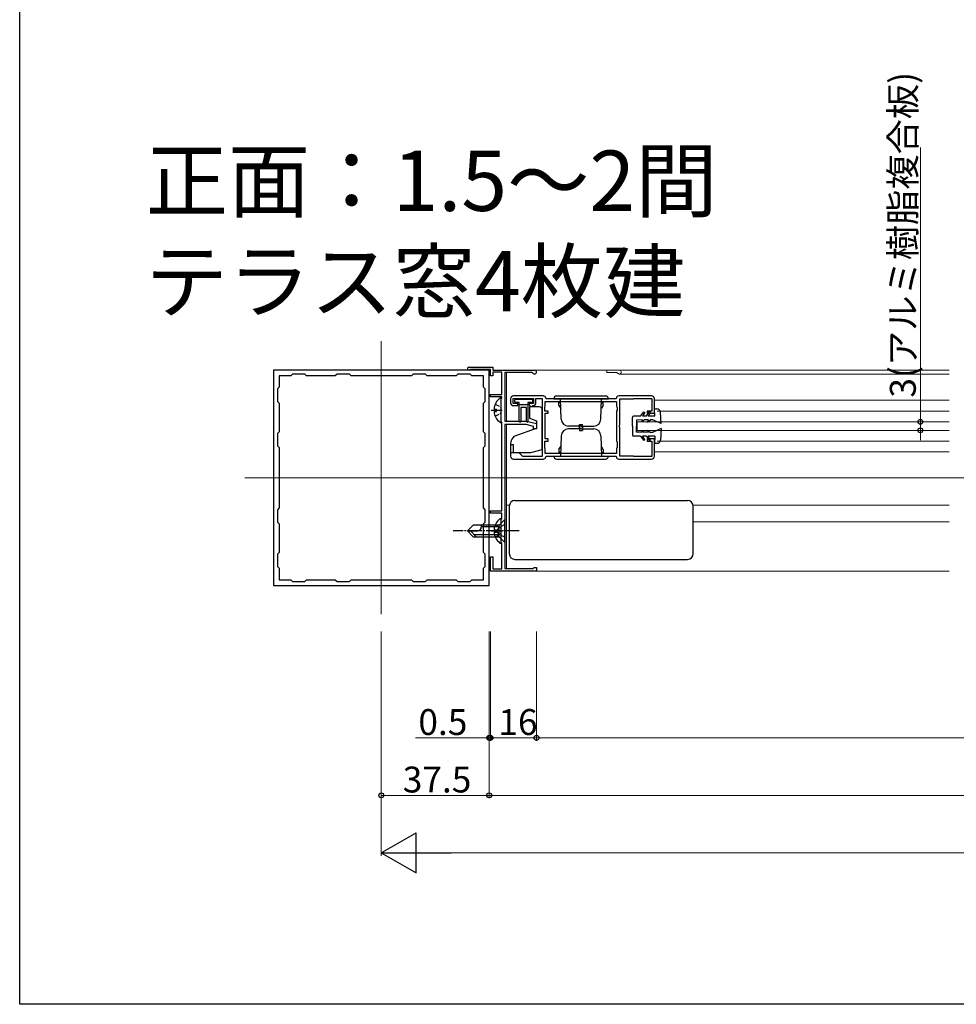
# Model space of a CAD drawing. Extents: x 0 to 1386, y 0 to 2244.
# Drawn here: x 0 to 326, y 0 to 343 of the extents above; entities that cross this region are included whole.
import ezdxf

# ---------------------------------------------------------------- set-up
doc = ezdxf.new("R2010")
doc.units = 0
doc.linetypes.add('YCENTER_1', pattern=[13, 10, -1, 1, -1])
doc.linetypes.add('YHIDDEN_1', pattern=[4, 3, -1])
doc.layers.add('USER1', color=3, linetype='CONTINUOUS')
doc.layers.add('YKK_ZWAK', color=7, linetype='CONTINUOUS')
for name, color, linetype, lineweight in [('YKK_11', 7, 'CONTINUOUS', 30), ('YKK_12', 2, 'CONTINUOUS', 13), ('YKK_13', 4, 'CONTINUOUS', 30), ('YKK_D', 6, 'CONTINUOUS', 13)]:
    doc.layers.add(name, color=color, linetype=linetype, lineweight=lineweight)
doc.styles.get("Standard").update_dxf_attribs({"font": 'txt', "bigfont": 'BIGFONT'})

msp = doc.modelspace()

# ---------------------------------------------------------------- linework, layer by layer
at = {"layer": 'YKK_11', "linetype": 'ByBlock', "lineweight": -2, "ltscale": 0.5}
for p, q in [((163.26, 220.72), (88.26, 220.72)), ((88.26, 220.72), (88.26, 145.72)), ((94.86, 219.32), (94.26, 218.72)), ((99.16, 219.32), (94.86, 219.32)), ((99.76, 218.72), (99.16, 219.32)), ((110.36, 219.32), (109.76, 218.72)), ((114.66, 219.32), (110.36, 219.32)), ((115.26, 218.72), (114.66, 219.32)), ((136.86, 219.32), (136.26, 218.72)), ((141.16, 219.32), (136.86, 219.32)), ((141.76, 218.72), (141.16, 219.32)), ((152.36, 219.32), (151.76, 218.72)), ((156.66, 219.32), (152.36, 219.32)), ((156.26, 221.72), (164.56, 221.72)), ((156.79, 220.92), (156.59, 220.84)), ((157.26, 218.72), (156.66, 219.32)), ((163.76, 220.92), (156.79, 220.92)), ((163.26, 145.72), (163.26, 220.72)), ((163.76, 218.72), (163.76, 220.92)), ((164.56, 221.72), (164.56, 220.72)), ((164.56, 220.72), (179.06, 220.72)), ((167.66, 219.92), (164.56, 219.92)), ((164.56, 219.92), (164.56, 218.72)), ((167.66, 212.22), (167.66, 219.92)), ((178.19, 219.82), (168.76, 219.82)), ((168.76, 219.82), (168.76, 202.92)), ((178.45, 219.67), (178.19, 219.82)), ((94.26, 218.72), (90.26, 218.72)), ((90.26, 218.72), (90.26, 214.72)), ((109.76, 218.72), (99.76, 218.72)), ((136.26, 218.72), (115.26, 218.72)), ((136.26, 218.72), (115.26, 218.72)), ((151.76, 218.72), (141.76, 218.72)), ((161.26, 218.72), (157.26, 218.72)), ((161.26, 214.72), (161.26, 218.72)), ((164.56, 218.72), (163.76, 218.72)), ((90.26, 214.72), (89.66, 214.12)), ((89.66, 214.12), (89.66, 209.82)), ((161.86, 214.12), (161.26, 214.72)), ((161.86, 209.82), (161.86, 214.12)), ((89.66, 209.82), (90.26, 209.22)), ((90.26, 209.22), (90.26, 199.22)), ((161.26, 209.22), (161.86, 209.82)), ((161.26, 199.22), (161.26, 209.22)), ((163.76, 211.42), (163.76, 212.22)), ((163.76, 212.22), (167.66, 212.22)), ((167.66, 211.42), (163.76, 211.42)), ((167.46, 210.72), (167.66, 210.92)), ((167.46, 202.72), (167.46, 210.72)), ((167.66, 210.92), (167.66, 211.42)), ((170.75, 210.72), (170.75, 209.32)), ((171.65, 209.02), (171.65, 210.82)), ((171.65, 210.82), (178.75, 210.82)), ((173.25, 209.02), (171.65, 209.02)), ((182.15, 211.72), (171.75, 211.72)), ((173.25, 208.32), (173.25, 209.02)), ((178.75, 209.02), (177.25, 209.02)), ((177.25, 209.02), (177.25, 208.62)), ((178.75, 210.82), (178.75, 209.02)), ((179.55, 209.32), (179.55, 210.82)), ((179.55, 210.82), (181.75, 210.82)), ((181.75, 210.82), (181.75, 190.62)), ((182.75, 208.12), (182.75, 209.82)), ((182.75, 209.82), (185.47, 209.82)), ((183.15, 210.72), (182.95, 210.92)), ((207.35, 210.72), (183.15, 210.72)), ((185.47, 209.82), (185.64, 209.77)), ((185.64, 209.77), (185.8, 209.72)), ((185.8, 209.72), (204.7, 209.72)), ((204.7, 209.72), (204.87, 209.77)), ((204.87, 209.77), (205.03, 209.82)), ((205.03, 209.82), (207.55, 209.82)), ((207.55, 210.92), (207.35, 210.72)), ((207.55, 209.82), (207.55, 208.12)), ((219.75, 211.72), (208.35, 211.72)), ((208.75, 201.67), (208.75, 210.72)), ((208.75, 210.72), (213.45, 210.72)), ((213.45, 210.72), (213.62, 210.77)), ((213.62, 210.77), (213.78, 210.82)), ((213.78, 210.82), (219.85, 210.82)), ((219.85, 210.82), (219.85, 206.42)), ((220.75, 205.72), (220.75, 210.72)), ((171.75, 208.32), (173.25, 208.32)), ((177.25, 208.62), (177.43, 208.34)), ((177.43, 208.34), (177.58, 208.19)), ((177.58, 208.19), (177.85, 208.02)), ((177.85, 208.02), (177.95, 208.02)), ((177.95, 208.02), (178.21, 208.17)), ((178.21, 208.17), (178.47, 208.32)), ((178.47, 208.32), (178.55, 208.32)), ((182.65, 207.78), (182.7, 207.95)), ((182.65, 206.42), (182.65, 207.78)), ((183.75, 206.42), (182.65, 206.42)), ((182.7, 207.95), (182.75, 208.12)), ((182.75, 196.72), (182.75, 205.72)), ((182.75, 205.72), (183.75, 205.72)), ((183.75, 205.72), (183.75, 206.42)), ((207.55, 208.12), (207.7, 207.86)), ((207.85, 206.72), (207.55, 206.42)), ((207.55, 206.42), (207.55, 196.02)), ((207.7, 207.86), (207.85, 207.6)), ((207.85, 207.6), (207.85, 206.72)), ((219.85, 206.42), (218.25, 206.42)), ((218.25, 206.42), (218.25, 205.72)), ((218.25, 205.72), (220.75, 205.72)), ((167.66, 202.52), (167.46, 202.72)), ((167.66, 171.72), (167.66, 202.52)), ((168.76, 202.92), (176.26, 202.92)), ((176.26, 202.92), (179.76, 202.12)), ((90.26, 199.22), (89.66, 198.62)), ((161.86, 198.62), (161.26, 199.22)), ((168.76, 201.72), (168.76, 151.62)), ((176.12, 201.72), (168.76, 201.72)), ((178.76, 201.11), (176.12, 201.72)), ((178.76, 200.22), (178.76, 201.11)), ((179.76, 200.22), (178.76, 200.22)), ((179.76, 202.12), (179.76, 200.22)), ((208.63, 201.49), (208.75, 201.67)), ((208.63, 200.94), (208.63, 201.49)), ((208.75, 200.76), (208.63, 200.94)), ((208.75, 190.72), (208.75, 200.76)), ((89.66, 198.62), (89.66, 194.32)), ((161.86, 194.32), (161.86, 198.62)), ((182.65, 193.65), (182.65, 196.02)), ((182.65, 196.02), (183.75, 196.02)), ((183.75, 196.72), (182.75, 196.72)), ((183.75, 196.02), (183.75, 196.72)), ((207.55, 196.02), (207.85, 195.72)), ((207.85, 195.72), (207.85, 193.84)), ((220.75, 196.72), (218.25, 196.72)), ((218.25, 196.72), (218.25, 196.02)), ((218.25, 196.02), (219.85, 196.02)), ((219.85, 196.02), (219.85, 190.62)), ((220.75, 190.72), (220.75, 196.72)), ((89.66, 194.32), (90.26, 193.72)), ((90.26, 193.72), (90.26, 172.72)), ((161.26, 193.72), (161.86, 194.32)), ((161.26, 172.72), (161.26, 193.72)), ((171.75, 194.72), (170.75, 194.72)), ((170.75, 194.72), (170.75, 190.72)), ((171.75, 191.92), (171.75, 194.72)), ((173.75, 191.92), (171.75, 191.92)), ((175.05, 190.62), (173.75, 191.92)), ((182.7, 193.48), (182.65, 193.65)), ((182.75, 193.32), (182.7, 193.48)), ((182.75, 191.62), (182.75, 193.32)), ((207.7, 193.58), (207.55, 193.32)), ((207.55, 193.32), (207.55, 191.62)), ((207.85, 193.84), (207.7, 193.58)), ((171.75, 189.72), (182.15, 189.72)), ((181.75, 190.62), (175.05, 190.62)), ((185.47, 191.62), (182.75, 191.62)), ((182.95, 190.52), (183.15, 190.72)), ((183.15, 190.72), (207.35, 190.72)), ((185.64, 191.67), (185.47, 191.62)), ((185.8, 191.72), (185.64, 191.67)), ((204.7, 191.72), (185.8, 191.72)), ((204.7, 191.72), (185.8, 191.72)), ((204.87, 191.67), (204.7, 191.72)), ((205.03, 191.62), (204.87, 191.67)), ((207.55, 191.62), (205.03, 191.62)), ((207.35, 190.72), (207.55, 190.52)), ((208.35, 189.72), (219.75, 189.72)), ((213.45, 190.72), (208.75, 190.72)), ((213.62, 190.67), (213.45, 190.72)), ((213.78, 190.62), (213.62, 190.67)), ((219.85, 190.62), (213.78, 190.62)), ((90.26, 172.72), (89.66, 172.12)), ((89.66, 172.12), (89.66, 167.82)), ((161.86, 172.12), (161.26, 172.72)), ((161.86, 167.82), (161.86, 172.12)), ((163.76, 170.92), (163.76, 171.72)), ((163.76, 171.72), (167.66, 171.72)), ((167.66, 170.92), (163.76, 170.92)), ((167.46, 168.72), (167.66, 168.92)), ((167.46, 160.72), (167.46, 168.72)), ((167.66, 168.92), (167.66, 170.92)), ((89.66, 167.82), (90.26, 167.22)), ((90.26, 167.22), (90.26, 157.22)), ((161.26, 167.22), (161.86, 167.82)), ((161.26, 157.22), (161.26, 167.22)), ((167.66, 160.52), (167.46, 160.72)), ((167.66, 151.52), (167.66, 160.52)), ((90.26, 157.22), (89.66, 156.62)), ((89.66, 156.62), (89.66, 152.32)), ((161.86, 156.62), (161.26, 157.22)), ((161.86, 152.32), (161.86, 156.62)), ((163.76, 150.72), (163.76, 155.72)), ((163.76, 155.72), (164.56, 155.72)), ((164.56, 155.72), (164.56, 151.52)), ((89.66, 152.32), (90.26, 151.72)), ((90.26, 151.72), (90.26, 147.72)), ((161.26, 151.72), (161.86, 152.32)), ((161.26, 147.72), (161.26, 151.72)), ((164.56, 151.52), (167.66, 151.52)), ((168.76, 151.62), (178.56, 151.62)), ((178.56, 151.62), (178.76, 151.82)), ((178.76, 151.82), (178.96, 152.02)), ((178.96, 152.02), (179.76, 152.02)), ((179.76, 152.02), (179.76, 150.72)), ((90.26, 147.72), (94.26, 147.72)), ((94.26, 147.72), (94.86, 147.12)), ((99.16, 147.12), (99.76, 147.72)), ((99.76, 147.72), (109.76, 147.72)), ((109.76, 147.72), (110.36, 147.12)), ((114.66, 147.12), (115.26, 147.72)), ((115.26, 147.72), (136.26, 147.72)), ((136.26, 147.72), (136.86, 147.12)), ((141.16, 147.12), (141.76, 147.72)), ((141.76, 147.72), (151.76, 147.72)), ((151.76, 147.72), (152.36, 147.12)), ((156.66, 147.12), (157.26, 147.72)), ((157.26, 147.72), (161.26, 147.72)), ((179.76, 150.72), (163.76, 150.72)), ((88.26, 145.72), (163.26, 145.72)), ((94.86, 147.12), (99.16, 147.12)), ((110.36, 147.12), (114.66, 147.12)), ((136.86, 147.12), (141.16, 147.12)), ((152.36, 147.12), (156.66, 147.12))]:
    msp.add_line(p, q, dxfattribs=at)
for centre, radius, start, end in [((156.26, 221.22), 0.5, 90, 311.4096), ((179.06, 220.02), 0.7, 210, 90), ((171.75, 210.72), 1, 90, 180), ((171.75, 209.32), 1, 180, 270), ((178.55, 209.32), 1, 270, 360), ((182.15, 210.92), 0.8, 0, 90), ((208.35, 210.92), 0.8, 90, 180), ((219.75, 210.72), 1, 0, 90), ((171.75, 190.72), 1, 180, 270), ((182.15, 190.52), 0.8, 270, 360), ((208.35, 190.52), 0.8, 180, 270), ((219.75, 190.72), 1, 270, 360)]:
    msp.add_arc(centre, radius, start, end, dxfattribs=at)
at = {"layer": 'YKK_12', "ltscale": 2}
for p, q in [((125.76, 230.72), (125.76, 135.72)), ((169.26, 220.72), (323.26, 220.72)), ((169.26, 219.82), (169.26, 202.92)), ((204.26, 219.82), (204.26, 220.72)), ((204.26, 219.82), (207.69, 219.82)), ((208.56, 219.32), (323.26, 219.32)), ((220.76, 210.22), (323.26, 210.22)), ((221.68, 206.42), (323.26, 206.42)), ((169.26, 201.72), (169.26, 183.02)), ((221.68, 196.02), (323.26, 196.02)), ((220.76, 192.22), (323.26, 192.22)), ((1310.71, 183.22), (78.26, 183.22)), ((169.26, 183.02), (169.26, 151.62)), ((169.26, 173.72), (170.3, 173.72)), ((234.22, 173.72), (323.26, 173.72)), ((234.26, 167.92), (323.26, 167.92)), ((169.26, 150.72), (323.26, 150.72))]:
    msp.add_line(p, q, dxfattribs=at)
at = {"layer": 'YKK_12', "ltscale": 0.5}
for p, q in [((323.26, 202.72), (214.75, 202.72)), ((214.75, 199.72), (214.75, 202.72)), ((323.26, 199.72), (214.75, 199.72))]:
    msp.add_line(p, q, dxfattribs=at)
at = {"layer": 'YKK_12', "ltscale": 2}
for centre, radius, start in [((207.69, 219.52), 0.3, 30), ((208.56, 220.02), 0.7, 210)]:
    msp.add_arc(centre, radius, start, 90, dxfattribs=at)
at = {"layer": 'YKK_13', "linetype": 'Continuous', "ltscale": 0.5}
for p, q in [((167.46, 202.74), (167.46, 210.69)), ((172.06, 210.12), (172.06, 209.82)), ((178.06, 210.52), (172.46, 210.52)), ((173.76, 209.42), (172.46, 209.42)), ((173.76, 202.89), (173.76, 209.42)), ((178.06, 209.42), (176.76, 209.42)), ((176.76, 209.42), (176.76, 202.87)), ((178.46, 209.82), (178.46, 210.12)), ((185.76, 210.72), (204.76, 210.72)), ((186.76, 211.72), (203.76, 211.72)), ((188.14, 209.42), (187.56, 209.42)), ((187.56, 208.42), (187.56, 209.42)), ((188.38, 203.63), (188.13, 210.72)), ((202.14, 203.63), (202.39, 210.72)), ((202.38, 209.42), (202.96, 209.42)), ((202.96, 208.42), (202.96, 209.42)), ((164.97, 207.14), (165.86, 207.14)), ((164.97, 206.29), (165.86, 206.29)), ((165.86, 206.29), (165.86, 207.14)), ((173.76, 208.72), (176.76, 208.72)), ((176.26, 207.72), (174.26, 207.72)), ((174.26, 207.72), (174.26, 202.87)), ((176.26, 202.85), (176.26, 207.72)), ((180.76, 207.92), (177.26, 207.92)), ((177.26, 207.92), (177.26, 203.93)), ((181.76, 193.09), (181.76, 206.92)), ((187.56, 208.42), (188.21, 207.29)), ((202.96, 208.42), (202.31, 207.29)), ((177.26, 203.93), (179.76, 203.02)), ((179.76, 203.02), (179.76, 200.52)), ((171.96, 197.68), (179.76, 200.52)), ((195.26, 201.22), (190.88, 201.22)), ((195.26, 200.22), (190.88, 200.22)), ((194.76, 201.72), (195.76, 201.72)), ((194.76, 200.22), (194.76, 201.72)), ((194.76, 201.22), (194.76, 199.72)), ((194.76, 199.72), (195.76, 199.72)), ((195.26, 201.22), (199.64, 201.22)), ((195.26, 200.22), (199.64, 200.22)), ((195.76, 200.22), (195.76, 201.72)), ((195.76, 201.22), (195.76, 199.72)), ((171.96, 197.68), (171.46, 197.08)), ((188.38, 197.8), (188.13, 190.72)), ((202.14, 197.8), (202.39, 190.72)), ((170.76, 195.15), (170.76, 192.02)), ((170.76, 192.02), (177.76, 192.02)), ((177.76, 192.02), (181.76, 193.09)), ((187.56, 193.01), (188.21, 194.14)), ((187.56, 193.01), (187.56, 192.02)), ((188.14, 192.02), (187.56, 192.02)), ((202.96, 193.01), (202.31, 194.14)), ((202.38, 192.02), (202.96, 192.02)), ((202.96, 193.01), (202.96, 192.02)), ((185.76, 190.72), (204.76, 190.72)), ((186.76, 189.72), (203.76, 189.72)), ((172.26, 175.32), (232.26, 175.32)), ((170.26, 173.32), (170.26, 156.82)), ((170.26, 173.32), (170.26, 173.32)), ((234.26, 156.82), (234.26, 173.32)), ((168.76, 168.72), (166.76, 166.72)), ((167.46, 160.74), (167.46, 168.69)), ((168.76, 160.72), (168.76, 168.72)), ((157.76, 166.72), (155.76, 164.72)), ((157.76, 162.72), (155.76, 164.72)), ((155.76, 164.72), (159.22, 164.72)), ((158.76, 162.72), (156.76, 164.72)), ((166.76, 166.72), (157.76, 166.72)), ((160.56, 166.05), (160.56, 166.72)), ((166.76, 166.12), (160.56, 166.12)), ((164.97, 165.14), (165.86, 165.14)), ((165.86, 164.29), (165.86, 165.14)), ((166.76, 162.72), (166.76, 166.72)), ((166.76, 162.72), (166.76, 166.72)), ((157.76, 162.72), (166.76, 162.72)), ((166.76, 163.32), (158.16, 163.32)), ((164.97, 164.29), (165.86, 164.29)), ((168.76, 160.72), (166.76, 162.72)), ((170.26, 156.82), (170.26, 156.82)), ((172.26, 154.82), (232.26, 154.82))]:
    msp.add_line(p, q, dxfattribs=at)
at = {"layer": 'YKK_13', "linetype": 'YCENTER_1', "ltscale": 0.5}
for p, q in [((163.96, 206.72), (167.86, 206.72)), ((173.76, 164.72), (150.76, 164.72)), ((163.96, 164.72), (167.86, 164.72))]:
    msp.add_line(p, q, dxfattribs=at)
at = {"layer": 'YKK_13', "linetype": 'YHIDDEN_1', "ltscale": 0.5}
for p, q in [((165.38, 208.79), (167.25, 207.86)), ((167.25, 207.86), (167.46, 207.46)), ((167.25, 205.57), (167.46, 205.97)), ((165.38, 204.64), (167.25, 205.57)), ((165.38, 166.79), (167.25, 165.86)), ((166.6, 165.87), (165.99, 164.72)), ((166.6, 163.57), (165.99, 164.72)), ((168.76, 166.92), (166.6, 165.87)), ((167.25, 165.86), (167.46, 165.46)), ((165.38, 162.64), (167.25, 163.57)), ((168.76, 162.52), (166.6, 163.57)), ((167.25, 163.57), (167.46, 163.97))]:
    msp.add_line(p, q, dxfattribs=at)
at = {"layer": 'YKK_13', "ltscale": 0.5}
for p, q in [((215.95, 204.72), (217.05, 206.22)), ((217.45, 205.92), (216.57, 204.72)), ((217.05, 206.22), (217.45, 205.92)), ((217.95, 204.72), (219.03, 206.37)), ((219.45, 206.09), (218.55, 204.72)), ((219.03, 206.37), (219.45, 206.09)), ((220.95, 204.72), (220.75, 207.22)), ((220.75, 207.22), (221.65, 207.22)), ((223.15, 202.12), (222.85, 206.11)), ((213.15, 201.22), (213.15, 204.22)), ((215.95, 204.72), (213.65, 204.72)), ((216.65, 203.35), (214.55, 203.32)), ((214.55, 203.32), (214.55, 201.22)), ((216.45, 202.92), (217.15, 203.36)), ((216.45, 202.92), (216.65, 203.35)), ((217.95, 204.72), (216.57, 204.72)), ((218.65, 203.39), (217.15, 203.36)), ((218.35, 202.62), (219.35, 203.4)), ((218.35, 202.62), (218.65, 203.39)), ((220.95, 204.72), (218.55, 204.72)), ((220.15, 203.42), (219.35, 203.4)), ((223.15, 202.12), (220.15, 203.42)), ((213.15, 201.22), (213.15, 198.22)), ((214.55, 199.12), (214.55, 201.22)), ((216.65, 199.08), (214.55, 199.12)), ((216.45, 199.52), (217.15, 199.07)), ((216.45, 199.52), (216.65, 199.08)), ((218.65, 199.04), (217.15, 199.07)), ((218.35, 199.82), (219.35, 199.03)), ((218.35, 199.82), (218.65, 199.04)), ((220.15, 199.02), (219.35, 199.03)), ((223.15, 200.32), (220.15, 199.02)), ((223.15, 200.32), (222.85, 196.32)), ((215.95, 197.72), (213.65, 197.72)), ((215.95, 197.72), (217.05, 196.22)), ((217.95, 197.72), (216.57, 197.72)), ((217.45, 196.51), (216.57, 197.72)), ((217.05, 196.22), (217.45, 196.51)), ((217.95, 197.72), (219.03, 196.07)), ((219.45, 196.34), (218.55, 197.72)), ((220.95, 197.72), (218.55, 197.72)), ((219.03, 196.07), (219.45, 196.34)), ((220.95, 197.72), (220.75, 195.22)), ((220.75, 195.22), (221.65, 195.22))]:
    msp.add_line(p, q, dxfattribs=at)
at = {"layer": 'YKK_13', "linetype": 'Continuous', "ltscale": 0.5}
for centre, radius, start, end in [((170.26, 206.72), 5.3, 127.7141, 175.4006), ((167.18, 210.69), 0.274, 0, 127.7141), ((172.46, 210.12), 0.4, 90, 180), ((172.46, 209.82), 0.4, 180, 270), ((178.06, 210.12), 0.4, 359.9978, 90), ((178.06, 209.82), 0.4, 270, 359.9978), ((186.76, 210.72), 1, 90, 180), ((203.76, 210.72), 1, 0, 90), ((170.26, 206.72), 5.3, 184.5994, 232.2859), ((180.76, 206.92), 1, 0, 90), ((167.18, 202.74), 0.274, 232.2859, 0), ((174.01, 202.87), 0.25, 180.0035, 0), ((176.51, 202.87), 0.25, 180.0035, 0), ((190.88, 203.72), 2.5, 182, 270), ((199.64, 203.72), 2.5, 270, 358), ((190.88, 197.72), 2.5, 90, 178), ((199.64, 197.72), 2.5, 2, 90), ((173.76, 195.15), 3, 140, 180), ((186.76, 190.72), 1, 180, 270), ((203.76, 190.72), 1, 270, 0), ((172.26, 173.32), 2, 90.0349, 179.9651), ((232.26, 173.32), 2, 0.0349, 89.9651), ((170.26, 164.72), 5.3, 127.7141, 175.4006), ((167.18, 168.69), 0.274, 0, 127.7141), ((159.22, 166.05), 1.33, 270, 0), ((170.26, 164.72), 5.3, 184.5994, 232.2859), ((167.18, 160.74), 0.274, 232.2859, 0), ((172.26, 156.82), 2, 180.0349, 269.9651), ((232.26, 156.82), 2, 270.0349, 359.9651)]:
    msp.add_arc(centre, radius, start, end, dxfattribs=at)
at = {"layer": 'YKK_13', "ltscale": 0.5}
for centre, radius, start, end in [((221.65, 206.02), 1.2, 4.3485, 90.0004), ((213.65, 204.22), 0.5, 90.0004, 180.0004), ((213.65, 198.22), 0.5, 180.0004, 270.0004), ((221.65, 196.42), 1.2, 270.0004, 355.6522)]:
    msp.add_arc(centre, radius, start, end, dxfattribs=at)
at = {"layer": 'YKK_D'}
for p, q in [((313.26, 202.72), (313.26, 298.16)), ((313.26, 199.72), (313.26, 202.72)), ((313.26, 199.72), (313.26, 196.32)), ((125.76, 129.72), (125.76, 71.72)), ((125.76, 129.72), (125.76, 51.72)), ((163.26, 129.72), (163.26, 71.72)), ((163.26, 129.72), (163.26, 91.72)), ((163.26, 129.72), (163.26, 71.72)), ((163.76, 129.72), (163.76, 91.72)), ((163.76, 129.72), (163.76, 91.72)), ((179.76, 129.72), (179.76, 91.72)), ((179.76, 129.72), (179.76, 91.72)), ((163.26, 92.72), (137.66, 92.72)), ((163.76, 92.72), (163.26, 92.72)), ((163.76, 92.72), (167.16, 92.72)), ((163.76, 92.72), (179.76, 92.72)), ((179.76, 92.72), (1209.21, 92.72)), ((163.26, 72.72), (125.76, 72.72)), ((163.26, 72.72), (1225.71, 72.72)), ((139.76, 52.72), (1249.21, 52.72))]:
    msp.add_line(p, q, dxfattribs=at)
at = {"layer": 'YKK_D', "lineweight": -2}
for p, q in [((125.76, 52.72), (137.88, 59.72)), ((137.88, 45.72), (137.88, 59.72)), ((125.76, 52.72), (137.88, 45.72)), ((125.76, 52.72), (150.01, 52.72))]:
    msp.add_line(p, q, dxfattribs=at)
at = {"layer": 'YKK_D', "linetype": 'ByBlock', "lineweight": -2}
for centre in [(313.26, 202.72), (313.26, 199.72), (163.26, 92.72), (163.76, 92.72), (163.76, 92.72), (179.76, 92.72), (179.76, 92.72), (125.76, 72.72), (163.26, 72.72), (163.26, 72.72)]:
    msp.add_circle(centre, 0.85, dxfattribs=at)
at = {"layer": 'YKK_ZWAK'}
for p, q in [((0, 0), (0, 2184)), ((1386, 0), (0, 0))]:
    msp.add_line(p, q, dxfattribs=at)

# ---------------------------------------------------------------- texts
at = {"layer": 'USER1'}
for s, p in [('正面：1.5～2間', (43.79, 276.09)), ('テラス窓4枚建', (43.79, 241.09))]:
    msp.add_text(s, height=21, dxfattribs=at).set_placement(p)
at = {"layer": 'YKK_D'}
msp.add_text('3(アルミ樹脂複合板)', height=9, rotation=90, dxfattribs=at).set_placement((311.66, 211.12))
for s, p in [('0.5', (138.66, 93.72)), ('16', (166.48, 93.72)), ('37.5', (133.23, 73.72))]:
    msp.add_text(s, height=9, dxfattribs=at).set_placement(p)

doc.saveas('drawing.dxf')
